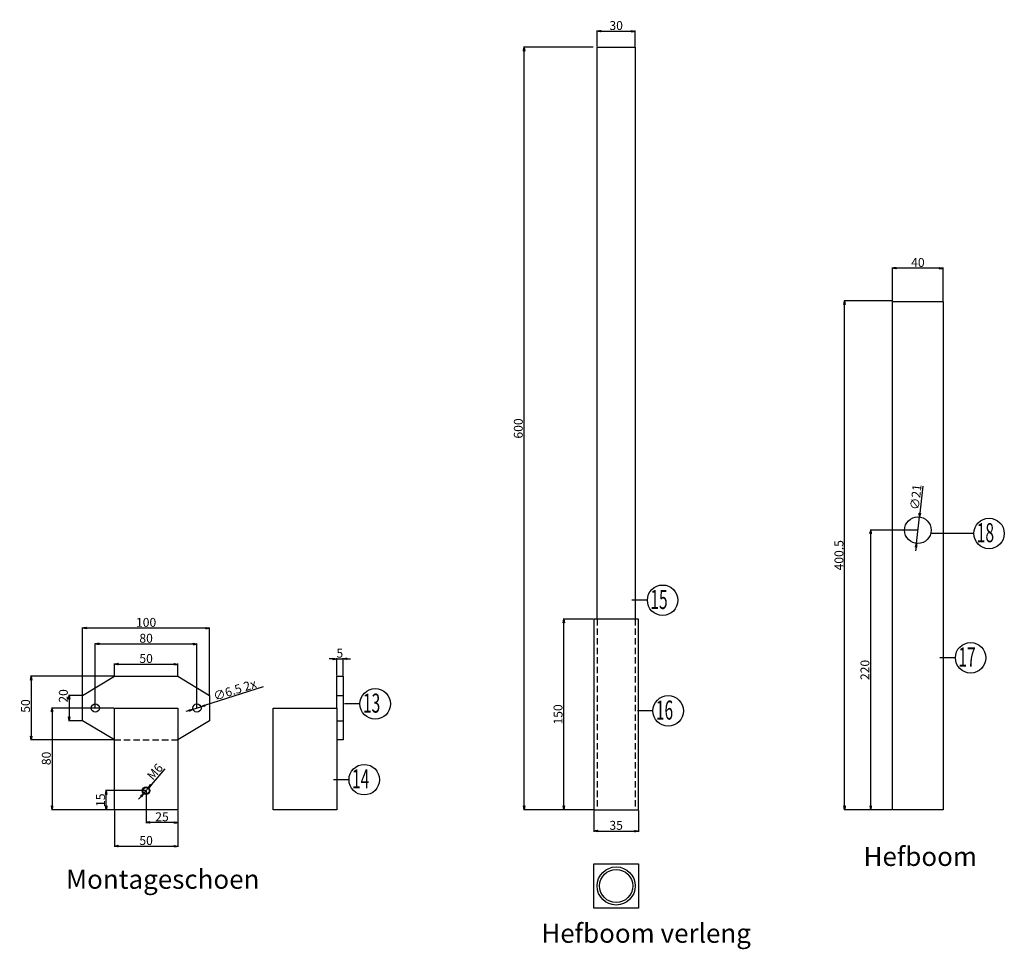
# Model space of a CAD drawing. Extents: x -269 to 3086, y -111 to 912.
# Drawn here: x 2311 to 3086, y -111 to 620 of the extents above; entities that cross this region are included whole.
import ezdxf

# ---------------------------------------------------------------- set-up
doc = ezdxf.new("R2010")
doc.units = 0
doc.header["$LTSCALE"] = 40
doc.header["$MEASUREMENT"] = 0
doc.linetypes.add('HIDDEN2', pattern=[0.1875, 0.125, -0.0625])
doc.layers.get('0').update_dxf_attribs({"linetype": 'CONTINUOUS'})
doc.layers.get('Defpoints').update_dxf_attribs({"linetype": 'CONTINUOUS'})
for name, color, linetype in [('BEMATING', 7, 'CONTINUOUS'), ('Demontagekoker', 7, 'CONTINUOUS'), ('Hefbomen', 7, 'CONTINUOUS'), ('Montageschoen', 7, 'CONTINUOUS')]:
    doc.layers.add(name, color=color, linetype=linetype)
doc.styles.add('ROMANS', font='romans')
doc.dimstyles.new('BEMATING', dxfattribs={"dimtxt": 7, "dimasz": 4, "dimexe": 0.5, "dimexo": 0.5, "dimgap": 1, "dimtad": 1, "dimdsep": 46, "dimtxsty": 'Standard', "dimcen": 2, "dimclrd": 2, "dimclre": 3, "dimclrt": 7, "dimadec": 0, "dimazin": 0, "dimtp": 0.1, "dimtm": 0.1, "dimtfac": 0.8, "dimtix": 1, "dimtmove": 0, "dimatfit": 3, "dimfxl": 0, "dimtolj": 1, "dimtzin": 0, "dimarcsym": 0})

# ---------------------------------------------------------------- blocks, each defined once
blk = doc.blocks.new('PRCLFILL')
at = {"ltscale": 20}
for p, q in [((-1, 0.17), (0, 0)), ((-1, -0.17), (-1, 0.17)), ((0, 0), (-1, -0.17))]:
    blk.add_line(p, q, dxfattribs=at)
at = {"color": 0, "ltscale": 20}
for p, q in [((-1, 0.15), (-0.87, 0.15)), ((-1, 0.1), (-0.57, 0.1)), ((-1, 0.05), (-0.27, 0.05)), ((-1, 0), (-0.03, 0)), ((-1, -0.05), (-0.33, -0.05)), ((-1, -0.1), (-0.63, -0.1)), ((-1, -0.15), (-0.93, -0.15))]:
    blk.add_line(p, q, dxfattribs=at)
blk = doc.blocks.new('*D41')
at = {"layer": 'BEMATING', "color": 3, "lineweight": -2}
for p, q in [((2360.57, 89), (2360.57, 141.93)), ((2460.57, 89), (2460.57, 141.93))]:
    blk.add_line(p, q, dxfattribs=at)
at = {"layer": 'BEMATING', "color": 2, "lineweight": -2}
blk.add_line((2457.57, 141.43), (2363.57, 141.43), dxfattribs=at)
at = {"layer": 'Defpoints', "color": 0}
for p in [(2360.57, 141.43), (2360.57, 88.5), (2460.57, 88.5)]:
    blk.add_point(p, dxfattribs=at)
at = {"layer": 'BEMATING', "color": 2, "lineweight": -2, "xscale": 3, "yscale": 3, "zscale": 3, "rotation": 180}
blk.add_blockref('PRCLFILL', (2360.57, 141.43), dxfattribs=at)
at = {"layer": 'BEMATING', "color": 2, "lineweight": -2, "xscale": 3, "yscale": 3, "zscale": 3}
blk.add_blockref('PRCLFILL', (2460.57, 141.43), dxfattribs=at)
at = {"layer": 'BEMATING', "color": 7, "insert": (2410.57, 145.93), "char_height": 7, "attachment_point": 5}
blk.add_mtext('\\A1;100', dxfattribs=at)
blk = doc.blocks.new('*D42')
at = {"layer": 'BEMATING', "color": 3, "lineweight": -2}
for p, q in [((2385.57, 104), (2385.57, 113.52)), ((2435.57, 104), (2435.57, 113.52))]:
    blk.add_line(p, q, dxfattribs=at)
at = {"layer": 'BEMATING', "color": 2, "lineweight": -2}
blk.add_line((2388.57, 113.02), (2432.57, 113.02), dxfattribs=at)
at = {"layer": 'Defpoints', "color": 0}
for p in [(2435.57, 113.02), (2385.57, 103.5), (2435.57, 103.5)]:
    blk.add_point(p, dxfattribs=at)
at = {"layer": 'BEMATING', "color": 2, "lineweight": -2, "xscale": 3, "yscale": 3, "zscale": 3, "rotation": 180}
blk.add_blockref('PRCLFILL', (2385.57, 113.02), dxfattribs=at)
at = {"layer": 'BEMATING', "color": 2, "lineweight": -2, "xscale": 3, "yscale": 3, "zscale": 3}
blk.add_blockref('PRCLFILL', (2435.57, 113.02), dxfattribs=at)
at = {"layer": 'BEMATING', "color": 7, "insert": (2410.57, 117.52), "char_height": 7, "attachment_point": 5}
blk.add_mtext('\\A1;50', dxfattribs=at)
blk = doc.blocks.new('*D43')
at = {"layer": 'BEMATING', "color": 3, "lineweight": -2}
for p, q in [((2370.57, 79), (2370.57, 129.43)), ((2450.57, 79), (2450.57, 129.43))]:
    blk.add_line(p, q, dxfattribs=at)
at = {"layer": 'BEMATING', "color": 2, "lineweight": -2}
blk.add_line((2373.57, 128.93), (2447.57, 128.93), dxfattribs=at)
at = {"layer": 'Defpoints', "color": 0}
for p in [(2450.57, 128.93), (2370.57, 78.5), (2450.57, 78.5)]:
    blk.add_point(p, dxfattribs=at)
at = {"layer": 'BEMATING', "color": 2, "lineweight": -2, "xscale": 3, "yscale": 3, "zscale": 3, "rotation": 180}
blk.add_blockref('PRCLFILL', (2370.57, 128.93), dxfattribs=at)
at = {"layer": 'BEMATING', "color": 2, "lineweight": -2, "xscale": 3, "yscale": 3, "zscale": 3}
blk.add_blockref('PRCLFILL', (2450.57, 128.93), dxfattribs=at)
at = {"layer": 'BEMATING', "color": 7, "insert": (2410.57, 133.43), "char_height": 7, "attachment_point": 5}
blk.add_mtext('\\A1;80', dxfattribs=at)
blk = doc.blocks.new('*D44')
at = {"layer": 'BEMATING', "color": 3, "lineweight": -2}
for p, q in [((2385.07, 103.5), (2319.65, 103.5)), ((2385.07, 53.5), (2319.65, 53.5))]:
    blk.add_line(p, q, dxfattribs=at)
at = {"layer": 'BEMATING', "color": 2, "lineweight": -2}
blk.add_line((2320.15, 100.5), (2320.15, 56.5), dxfattribs=at)
at = {"layer": 'Defpoints', "color": 0}
for p in [(2385.57, 103.5), (2320.15, 53.5), (2385.57, 53.5)]:
    blk.add_point(p, dxfattribs=at)
at = {"layer": 'BEMATING', "color": 2, "lineweight": -2, "xscale": 3, "yscale": 3, "zscale": 3}
for p, rotation in [((2320.15, 103.5), 90), ((2320.15, 53.5), 270)]:
    blk.add_blockref('PRCLFILL', p, dxfattribs=dict(at, rotation=rotation))
at = {"layer": 'BEMATING', "color": 7, "insert": (2315.65, 80.14), "char_height": 7, "attachment_point": 5, "rotation": 90}
blk.add_mtext('\\A1;50', dxfattribs=at)
blk = doc.blocks.new('*D45')
at = {"layer": 'BEMATING', "color": 2, "lineweight": -2}
for p, q in [((2502.78, 95.21), (2456.53, 80.4)), ((2447.48, 77.51), (2453.67, 79.49)), ((2444.62, 76.6), (2441.76, 75.68))]:
    blk.add_line(p, q, dxfattribs=at)
at = {"layer": 'Defpoints', "color": 0}
for p in [(2447.48, 77.51), (2453.67, 79.49)]:
    blk.add_point(p, dxfattribs=at)
at = {"layer": 'BEMATING', "color": 2, "lineweight": -2, "xscale": 3, "yscale": 3, "zscale": 3}
for p, rotation in [((2447.48, 77.51), 17.74467162505671), ((2453.67, 79.49), 197.7446716250567)]:
    blk.add_blockref('PRCLFILL', p, dxfattribs=dict(at, rotation=rotation))
at = {"layer": 'BEMATING', "color": 7, "insert": (2480.45, 92.79), "char_height": 7, "attachment_point": 5, "rotation": 17.74467}
blk.add_mtext('\\A1;∅6.5 2x', dxfattribs=at)
blk = doc.blocks.new('*D46')
at = {"layer": 'BEMATING', "color": 3, "lineweight": -2}
for p, q in [((2385.57, -2), (2385.57, -30.72)), ((2435.57, -2), (2435.57, -30.72))]:
    blk.add_line(p, q, dxfattribs=at)
at = {"layer": 'BEMATING', "color": 2, "lineweight": -2}
blk.add_line((2388.57, -30.22), (2432.57, -30.22), dxfattribs=at)
at = {"layer": 'Defpoints', "color": 0}
for p in [(2385.57, -1.5), (2435.57, -1.5), (2435.57, -30.22)]:
    blk.add_point(p, dxfattribs=at)
at = {"layer": 'BEMATING', "color": 2, "lineweight": -2, "xscale": 3, "yscale": 3, "zscale": 3, "rotation": 180}
blk.add_blockref('PRCLFILL', (2385.57, -30.22), dxfattribs=at)
at = {"layer": 'BEMATING', "color": 2, "lineweight": -2, "xscale": 3, "yscale": 3, "zscale": 3}
blk.add_blockref('PRCLFILL', (2435.57, -30.22), dxfattribs=at)
at = {"layer": 'BEMATING', "color": 7, "insert": (2410.57, -25.72), "char_height": 7, "attachment_point": 5}
blk.add_mtext('\\A1;50', dxfattribs=at)
blk = doc.blocks.new('*D47')
at = {"layer": 'BEMATING', "color": 3, "lineweight": -2}
for p, q in [((2410.07, 13.5), (2378.73, 13.5)), ((2385.07, -1.5), (2378.73, -1.5))]:
    blk.add_line(p, q, dxfattribs=at)
at = {"layer": 'BEMATING', "color": 2, "lineweight": -2}
blk.add_line((2379.23, 1.5), (2379.23, 10.5), dxfattribs=at)
at = {"layer": 'Defpoints', "color": 0}
for p in [(2379.23, 13.5), (2410.57, 13.5), (2385.57, -1.5)]:
    blk.add_point(p, dxfattribs=at)
at = {"layer": 'BEMATING', "color": 2, "lineweight": -2, "xscale": 3, "yscale": 3, "zscale": 3}
for p, rotation in [((2379.23, 13.5), 90), ((2379.23, -1.5), 270)]:
    blk.add_blockref('PRCLFILL', p, dxfattribs=dict(at, rotation=rotation))
at = {"layer": 'BEMATING', "color": 7, "insert": (2374.73, 6), "char_height": 7, "attachment_point": 5, "rotation": 90}
blk.add_mtext('\\A1;15', dxfattribs=at)
blk = doc.blocks.new('*D48')
at = {"layer": 'BEMATING', "color": 3, "lineweight": -2}
for p, q in [((2410.57, 13), (2410.57, -12.04)), ((2435.57, -2), (2435.57, -12.04))]:
    blk.add_line(p, q, dxfattribs=at)
at = {"layer": 'BEMATING', "color": 2, "lineweight": -2}
blk.add_line((2432.57, -11.54), (2413.57, -11.54), dxfattribs=at)
at = {"layer": 'Defpoints', "color": 0}
for p in [(2410.57, 13.5), (2435.57, -1.5), (2410.57, -11.54)]:
    blk.add_point(p, dxfattribs=at)
at = {"layer": 'BEMATING', "color": 2, "lineweight": -2, "xscale": 3, "yscale": 3, "zscale": 3, "rotation": 180}
blk.add_blockref('PRCLFILL', (2410.57, -11.54), dxfattribs=at)
at = {"layer": 'BEMATING', "color": 2, "lineweight": -2, "xscale": 3, "yscale": 3, "zscale": 3}
blk.add_blockref('PRCLFILL', (2435.57, -11.54), dxfattribs=at)
at = {"layer": 'BEMATING', "color": 7, "insert": (2423.07, -7.04), "char_height": 7, "attachment_point": 5}
blk.add_mtext('\\A1;25', dxfattribs=at)
blk = doc.blocks.new('*D49')
at = {"layer": 'BEMATING', "color": 2, "lineweight": -2}
for p, q in [((2425.42, 30.62), (2414.5, 18.03)), ((2408.61, 11.23), (2412.54, 15.77)), ((2406.64, 8.97), (2404.68, 6.7))]:
    blk.add_line(p, q, dxfattribs=at)
at = {"layer": 'Defpoints', "color": 0}
for p in [(2412.54, 15.77), (2408.61, 11.23)]:
    blk.add_point(p, dxfattribs=at)
at = {"layer": 'BEMATING', "color": 2, "lineweight": -2, "xscale": 3, "yscale": 3, "zscale": 3}
for p, rotation in [((2412.54, 15.77), 229.062298438176), ((2408.61, 11.23), 49.062298438176)]:
    blk.add_blockref('PRCLFILL', p, dxfattribs=dict(at, rotation=rotation))
at = {"layer": 'BEMATING', "color": 7, "insert": (2417.55, 28.41), "char_height": 7, "attachment_point": 5, "rotation": 49.0623}
blk.add_mtext('\\A1;M6', dxfattribs=at)
blk = doc.blocks.new('*D50')
at = {"layer": 'BEMATING', "color": 2, "lineweight": -2}
for p, q in [((2557.57, 117.17), (2554.57, 117.17)), ((2560.57, 117.17), (2565.57, 117.17)), ((2568.57, 117.17), (2571.57, 117.17))]:
    blk.add_line(p, q, dxfattribs=at)
at = {"layer": 'BEMATING', "color": 3, "lineweight": -2}
for p, q in [((2560.57, 104), (2560.57, 117.67)), ((2565.57, 104), (2565.57, 117.67))]:
    blk.add_line(p, q, dxfattribs=at)
at = {"layer": 'Defpoints', "color": 0}
for p in [(2565.57, 117.17), (2560.57, 103.5), (2565.57, 103.5)]:
    blk.add_point(p, dxfattribs=at)
at = {"layer": 'BEMATING', "color": 2, "lineweight": -2, "xscale": 3, "yscale": 3, "zscale": 3}
blk.add_blockref('PRCLFILL', (2560.57, 117.17), dxfattribs=at)
at = {"layer": 'BEMATING', "color": 2, "lineweight": -2, "xscale": 3, "yscale": 3, "zscale": 3, "rotation": 180}
blk.add_blockref('PRCLFILL', (2565.57, 117.17), dxfattribs=at)
at = {"layer": 'BEMATING', "color": 7, "insert": (2563.07, 121.67), "char_height": 7, "attachment_point": 5}
blk.add_mtext('\\A1;5', dxfattribs=at)
blk = doc.blocks.new('*D58')
at = {"layer": 'BEMATING', "color": 3, "lineweight": -2}
for p, q in [((2385.07, 78.5), (2336, 78.5)), ((2385.07, -1.5), (2336, -1.5))]:
    blk.add_line(p, q, dxfattribs=at)
at = {"layer": 'BEMATING', "color": 2, "lineweight": -2}
blk.add_line((2336.5, 75.5), (2336.5, 1.5), dxfattribs=at)
at = {"layer": 'Defpoints', "color": 0}
for p in [(2385.57, 78.5), (2336.5, -1.5), (2385.57, -1.5)]:
    blk.add_point(p, dxfattribs=at)
at = {"layer": 'BEMATING', "color": 2, "lineweight": -2, "xscale": 3, "yscale": 3, "zscale": 3}
for p, rotation in [((2336.5, 78.5), 90), ((2336.5, -1.5), 270)]:
    blk.add_blockref('PRCLFILL', p, dxfattribs=dict(at, rotation=rotation))
at = {"layer": 'BEMATING', "color": 7, "insert": (2332, 38.86), "char_height": 7, "attachment_point": 5, "rotation": 90}
blk.add_mtext('\\A1;80', dxfattribs=at)
blk = doc.blocks.new('*D59')
at = {"layer": 'BEMATING', "color": 3, "lineweight": -2}
for p, q in [((2765.57, 599), (2765.57, 611.59)), ((2795.57, 599), (2795.57, 611.59))]:
    blk.add_line(p, q, dxfattribs=at)
at = {"layer": 'BEMATING', "color": 2, "lineweight": -2}
blk.add_line((2768.57, 611.09), (2792.57, 611.09), dxfattribs=at)
at = {"layer": 'Defpoints', "color": 0}
for p in [(2795.57, 611.09), (2765.57, 598.5), (2795.57, 598.5)]:
    blk.add_point(p, dxfattribs=at)
at = {"layer": 'BEMATING', "color": 2, "lineweight": -2, "xscale": 3, "yscale": 3, "zscale": 3, "rotation": 180}
blk.add_blockref('PRCLFILL', (2765.57, 611.09), dxfattribs=at)
at = {"layer": 'BEMATING', "color": 2, "lineweight": -2, "xscale": 3, "yscale": 3, "zscale": 3}
blk.add_blockref('PRCLFILL', (2795.57, 611.09), dxfattribs=at)
at = {"layer": 'BEMATING', "color": 7, "insert": (2780.57, 615.59), "char_height": 7, "attachment_point": 5}
blk.add_mtext('\\A1;30', dxfattribs=at)
blk = doc.blocks.new('*D60')
at = {"layer": 'BEMATING', "color": 3, "lineweight": -2}
for p, q in [((2763.07, -2), (2763.07, -18.79)), ((2798.07, -2), (2798.07, -18.79))]:
    blk.add_line(p, q, dxfattribs=at)
at = {"layer": 'BEMATING', "color": 2, "lineweight": -2}
blk.add_line((2766.07, -18.29), (2795.07, -18.29), dxfattribs=at)
at = {"layer": 'Defpoints', "color": 0}
for p in [(2763.07, -1.5), (2798.07, -1.5), (2798.07, -18.29)]:
    blk.add_point(p, dxfattribs=at)
at = {"layer": 'BEMATING', "color": 2, "lineweight": -2, "xscale": 3, "yscale": 3, "zscale": 3, "rotation": 180}
blk.add_blockref('PRCLFILL', (2763.07, -18.29), dxfattribs=at)
at = {"layer": 'BEMATING', "color": 2, "lineweight": -2, "xscale": 3, "yscale": 3, "zscale": 3}
blk.add_blockref('PRCLFILL', (2798.07, -18.29), dxfattribs=at)
at = {"layer": 'BEMATING', "color": 7, "insert": (2780.57, -13.79), "char_height": 7, "attachment_point": 5}
blk.add_mtext('\\A1;35', dxfattribs=at)
blk = doc.blocks.new('*D61')
at = {"layer": 'BEMATING', "color": 3, "lineweight": -2}
for p, q in [((2762.57, 148.5), (2738.82, 148.5)), ((2762.57, -1.5), (2738.82, -1.5))]:
    blk.add_line(p, q, dxfattribs=at)
at = {"layer": 'BEMATING', "color": 2, "lineweight": -2}
blk.add_line((2739.32, 1.5), (2739.32, 145.5), dxfattribs=at)
at = {"layer": 'Defpoints', "color": 0}
for p in [(2739.32, 148.5), (2763.07, 148.5), (2763.07, -1.5)]:
    blk.add_point(p, dxfattribs=at)
at = {"layer": 'BEMATING', "color": 2, "lineweight": -2, "xscale": 3, "yscale": 3, "zscale": 3}
for p, rotation in [((2739.32, 148.5), 90), ((2739.32, -1.5), 270)]:
    blk.add_blockref('PRCLFILL', p, dxfattribs=dict(at, rotation=rotation))
at = {"layer": 'BEMATING', "color": 7, "insert": (2734.82, 73.5), "char_height": 7, "attachment_point": 5, "rotation": 90}
blk.add_mtext('\\A1;150', dxfattribs=at)
blk = doc.blocks.new('*D62')
at = {"layer": 'BEMATING', "color": 3, "lineweight": -2}
for p, q in [((2762.57, 598.5), (2707.54, 598.5)), ((2762.57, -1.5), (2707.54, -1.5))]:
    blk.add_line(p, q, dxfattribs=at)
at = {"layer": 'BEMATING', "color": 2, "lineweight": -2}
blk.add_line((2708.04, 1.5), (2708.04, 595.5), dxfattribs=at)
at = {"layer": 'Defpoints', "color": 0}
for p in [(2708.04, 598.5), (2763.07, 598.5), (2763.07, -1.5)]:
    blk.add_point(p, dxfattribs=at)
at = {"layer": 'BEMATING', "color": 2, "lineweight": -2, "xscale": 3, "yscale": 3, "zscale": 3}
for p, rotation in [((2708.04, 598.5), 90), ((2708.04, -1.5), 270)]:
    blk.add_blockref('PRCLFILL', p, dxfattribs=dict(at, rotation=rotation))
at = {"layer": 'BEMATING', "color": 7, "insert": (2703.54, 298.5), "char_height": 7, "attachment_point": 5, "rotation": 90}
blk.add_mtext('\\A1;600', dxfattribs=at)
blk = doc.blocks.new('*D63')
at = {"layer": 'BEMATING', "color": 3, "lineweight": -2}
for p, q in [((2998.07, 399), (2998.07, 425.14)), ((3038.07, 399), (3038.07, 425.14))]:
    blk.add_line(p, q, dxfattribs=at)
at = {"layer": 'BEMATING', "color": 2, "lineweight": -2}
blk.add_line((3035.07, 424.64), (3001.07, 424.64), dxfattribs=at)
at = {"layer": 'Defpoints', "color": 0}
for p in [(2998.07, 424.64), (2998.07, 398.5), (3038.07, 398.5)]:
    blk.add_point(p, dxfattribs=at)
at = {"layer": 'BEMATING', "color": 2, "lineweight": -2, "xscale": 3, "yscale": 3, "zscale": 3, "rotation": 180}
blk.add_blockref('PRCLFILL', (2998.07, 424.64), dxfattribs=at)
at = {"layer": 'BEMATING', "color": 2, "lineweight": -2, "xscale": 3, "yscale": 3, "zscale": 3}
blk.add_blockref('PRCLFILL', (3038.07, 424.64), dxfattribs=at)
at = {"layer": 'BEMATING', "color": 7, "insert": (3018.07, 429.14), "char_height": 7, "attachment_point": 5}
blk.add_mtext('\\A1;40', dxfattribs=at)
blk = doc.blocks.new('*D64')
at = {"layer": 'BEMATING', "color": 3, "lineweight": -2}
for p, q in [((2997.57, 399), (2959.91, 399)), ((2997.57, -1.5), (2959.91, -1.5))]:
    blk.add_line(p, q, dxfattribs=at)
at = {"layer": 'BEMATING', "color": 2, "lineweight": -2}
blk.add_line((2960.41, 1.5), (2960.41, 396), dxfattribs=at)
at = {"layer": 'Defpoints', "color": 0}
for p in [(2960.41, 399), (2998.07, 399), (2998.07, -1.5)]:
    blk.add_point(p, dxfattribs=at)
at = {"layer": 'BEMATING', "color": 2, "lineweight": -2, "xscale": 3, "yscale": 3, "zscale": 3}
for p, rotation in [((2960.41, 399), 90), ((2960.41, -1.5), 270)]:
    blk.add_blockref('PRCLFILL', p, dxfattribs=dict(at, rotation=rotation))
at = {"layer": 'BEMATING', "color": 7, "insert": (2955.91, 198.75), "char_height": 7, "attachment_point": 5, "rotation": 90}
blk.add_mtext('\\A1;400.5', dxfattribs=at)
blk = doc.blocks.new('*D65')
at = {"layer": 'BEMATING', "color": 3, "lineweight": -2}
for p, q in [((3017.57, 218.5), (2980.4, 218.5)), ((2997.57, -1.5), (2980.4, -1.5))]:
    blk.add_line(p, q, dxfattribs=at)
at = {"layer": 'BEMATING', "color": 2, "lineweight": -2}
blk.add_line((2980.9, 1.5), (2980.9, 215.5), dxfattribs=at)
at = {"layer": 'Defpoints', "color": 0}
for p in [(2980.9, 218.5), (3018.07, 218.5), (2998.07, -1.5)]:
    blk.add_point(p, dxfattribs=at)
at = {"layer": 'BEMATING', "color": 2, "lineweight": -2, "xscale": 3, "yscale": 3, "zscale": 3}
for p, rotation in [((2980.9, 218.5), 90), ((2980.9, -1.5), 270)]:
    blk.add_blockref('PRCLFILL', p, dxfattribs=dict(at, rotation=rotation))
at = {"layer": 'BEMATING', "color": 7, "insert": (2976.4, 108.5), "char_height": 7, "attachment_point": 5, "rotation": 90}
blk.add_mtext('\\A1;220', dxfattribs=at)
blk = doc.blocks.new('*D66')
at = {"layer": 'BEMATING', "color": 2, "lineweight": -2}
for p, q in [((3021.92, 253.12), (3019.56, 231.92)), ((3016.91, 208.06), (3019.23, 228.94)), ((3016.58, 205.08), (3016.25, 202.1))]:
    blk.add_line(p, q, dxfattribs=at)
at = {"layer": 'Defpoints', "color": 0}
for p in [(3019.23, 228.94), (3016.91, 208.06)]:
    blk.add_point(p, dxfattribs=at)
at = {"layer": 'BEMATING', "color": 2, "lineweight": -2, "xscale": 3, "yscale": 3, "zscale": 3}
for p, rotation in [((3019.23, 228.94), 263.6598082540906), ((3016.91, 208.06), 83.65980825409063)]:
    blk.add_blockref('PRCLFILL', p, dxfattribs=dict(at, rotation=rotation))
at = {"layer": 'BEMATING', "color": 7, "insert": (3016.43, 244.51), "char_height": 7, "attachment_point": 5, "rotation": 83.65981}
blk.add_mtext('\\A1;∅21', dxfattribs=at)
blk = doc.blocks.new('*D68')
at = {"layer": 'BEMATING', "color": 3, "lineweight": -2}
for p, q in [((2360.07, 88.5), (2349.41, 88.5)), ((2360.07, 68.5), (2349.41, 68.5))]:
    blk.add_line(p, q, dxfattribs=at)
at = {"layer": 'BEMATING', "color": 2, "lineweight": -2}
blk.add_line((2349.91, 85.5), (2349.91, 71.5), dxfattribs=at)
at = {"layer": 'Defpoints', "color": 0}
for p in [(2360.57, 88.5), (2349.91, 68.5), (2360.57, 68.5)]:
    blk.add_point(p, dxfattribs=at)
at = {"layer": 'BEMATING', "color": 2, "lineweight": -2, "xscale": 3, "yscale": 3, "zscale": 3}
for p, rotation in [((2349.91, 88.5), 90), ((2349.91, 68.5), 270)]:
    blk.add_blockref('PRCLFILL', p, dxfattribs=dict(at, rotation=rotation))
at = {"layer": 'BEMATING', "color": 7, "insert": (2345.41, 88.06), "char_height": 7, "attachment_point": 5, "rotation": 90}
blk.add_mtext('\\A1;20', dxfattribs=at)

msp = doc.modelspace()

# ---------------------------------------------------------------- linework, layer by layer
for p, q in [((2578.93, 81.779), (2566.762, 81.779)), ((2570.28, 22.136), (2558.112, 22.136))]:
    msp.add_line(p, q)
for centre in [(2590.93, 81.779), (2582.28, 22.136)]:
    msp.add_circle(centre, 12)
at = {"layer": 'BEMATING'}
for p, q in [((2360.573, 88.5), (2385.573, 103.5)), ((2385.573, 103.5), (2435.573, 103.5)), ((2435.573, 103.5), (2460.573, 88.5)), ((2360.573, 68.5), (2360.573, 88.5)), ((2460.573, 88.5), (2460.573, 68.5)), ((2385.573, 53.5), (2360.573, 68.5)), ((2460.573, 68.5), (2435.573, 53.5))]:
    msp.add_line(p, q, dxfattribs=at)
for centre, radius in [((2370.573, 78.5), 3.25), ((2450.573, 78.5), 3.25), ((2410.573, 13.5), 3), ((2410.573, 13.5), 2.5)]:
    msp.add_circle(centre, radius, dxfattribs=at)
at = {"layer": 'Hefbomen'}
for p, q in [((2765.573, 598.5), (2795.573, 598.5)), ((2765.573, 148.5), (2765.573, 598.5)), ((2795.573, 598.5), (2795.573, 148.5)), ((2998.073, 398.5), (3038.073, 398.5)), ((2998.073, -1.5), (2998.073, 398.5)), ((3038.073, 398.5), (3038.073, -1.5)), ((3062.089, 215.898), (3028.245, 215.898)), ((2805.129, 163.332), (2792.961, 163.332)), ((2765.573, 148.5), (2763.073, 148.5)), ((2763.073, 148.5), (2763.073, -1.5)), ((2795.573, 148.5), (2765.573, 148.5)), ((2798.073, 148.5), (2795.573, 148.5)), ((2798.073, -1.5), (2798.073, 148.5)), ((3047.571, 118.054), (3035.403, 118.054)), ((2809.494, 76.271), (2797.327, 76.271)), ((2763.073, -1.5), (2798.073, -1.5)), ((3038.073, -1.5), (2998.073, -1.5)), ((2763.073, -44), (2798.073, -44)), ((2763.073, -79), (2763.073, -44)), ((2798.073, -44), (2798.073, -79)), ((2798.073, -79), (2763.073, -79))]:
    msp.add_line(p, q, dxfattribs=at)
at = {"layer": 'Hefbomen', "color": 1, "linetype": 'HIDDEN2'}
for p, q in [((2765.573, 148.5), (2765.573, -1.5)), ((2795.573, 148.5), (2795.573, -1.5))]:
    msp.add_line(p, q, dxfattribs=at)
at = {"layer": 'Hefbomen'}
for centre, radius in [((3018.073, 218.5), 10.5), ((3074.089, 215.898), 12), ((2817.129, 163.332), 12), ((3059.571, 118.054), 12), ((2821.494, 76.271), 12), ((2780.573, -61.5), 15), ((2780.573, -61.5), 13)]:
    msp.add_circle(centre, radius, dxfattribs=at)
at = {"layer": 'Montageschoen'}
for p, q in [((2560.573, 78.5), (2560.573, 103.5)), ((2560.573, 103.5), (2565.573, 103.5)), ((2565.573, 103.5), (2565.573, 53.5)), ((2560.573, 88.5), (2565.573, 88.5)), ((2385.573, 78.5), (2435.573, 78.5)), ((2385.573, -1.5), (2385.573, 78.5)), ((2435.573, 78.5), (2435.573, -1.5)), ((2510.573, 78.5), (2560.573, 78.5)), ((2510.573, -1.5), (2510.573, 78.5)), ((2560.573, 78.5), (2560.573, -1.5)), ((2560.573, 68.5), (2565.573, 68.5)), ((2565.573, 53.5), (2560.573, 53.5)), ((2435.573, -1.5), (2385.573, -1.5)), ((2560.573, -1.5), (2510.573, -1.5))]:
    msp.add_line(p, q, dxfattribs=at)
at = {"layer": 'Montageschoen', "color": 1, "linetype": 'HIDDEN2'}
msp.add_line((2385.573, 53.5), (2435.573, 53.5), dxfattribs=at)

# ---------------------------------------------------------------- texts
at = {"style": 'ROMANS', "width": 0.6}
for s, p in [('13', (2581.237, 74.913)), ('14', (2572.586, 15.271))]:
    msp.add_text(s, height=15, dxfattribs=at).set_placement(p)
at = {"layer": 'Demontagekoker', "style": 'ROMANS'}
for s, p in [('Hefboom ', (2975.275, -45.746)), ('Montageschoen', (2347.498, -63.724)), ('Hefboom verleng', (2721.644, -106.217))]:
    msp.add_text(s, height=15, dxfattribs=at).set_placement(p)
at = {"layer": 'Hefbomen', "style": 'ROMANS', "width": 0.6}
for s, p in [('18', (3064.396, 209.032)), ('15', (2807.435, 156.466)), ('17', (3049.877, 111.189)), ('16', (2811.801, 69.405))]:
    msp.add_text(s, height=15, dxfattribs=at).set_placement(p)

# ---------------------------------------------------------------- dimensions: what is measured, and where the dimension line sits
at = {"layer": 'BEMATING'}
for base, p1, p2, picture, middle in [((2795.573, 611.086), (2765.573, 598.5), (2795.573, 598.5), '*D59', (2780.573, 615.586)), ((2998.073, 424.644), (3038.073, 398.5), (2998.073, 398.5), '*D63', (3018.073, 429.144)), ((2565.573, 117.17), (2560.573, 103.5), (2565.573, 103.5), '*D50', (2563.073, 121.67)), ((2435.573, 113.018), (2385.573, 103.5), (2435.573, 103.5), '*D42', (2410.573, 117.518)), ((2410.573, -11.538), (2435.573, -1.5), (2410.573, 13.5), '*D48', (2423.073, -7.038)), ((2798.073, -18.289), (2763.073, -1.5), (2798.073, -1.5), '*D60', (2780.573, -13.789))]:
    dim = msp.add_linear_dim(base=base, p1=p1, p2=p2, dimstyle='BEMATING', override={"dimasz": 3, "dimblk": 'PRCLFILL', "dimtzin": 8}, dxfattribs=at)
    dim.commit()
    dim.dimension.update_dxf_attribs({"geometry": picture, "text_midpoint": middle})
for base, p1, p2, picture, middle in [((2708.04, 598.5), (2763.073, -1.5), (2763.073, 598.5), '*D62', (2703.54, 298.5)), ((2960.411, 399), (2998.073, -1.5), (2998.073, 399), '*D64', (2955.911, 198.75)), ((2980.903, 218.5), (2998.073, -1.5), (3018.073, 218.5), '*D65', (2976.403, 108.5)), ((2739.317, 148.5), (2763.073, -1.5), (2763.073, 148.5), '*D61', (2734.817, 73.5)), ((2379.231, 13.5), (2385.573, -1.5), (2410.573, 13.5), '*D47', (2374.731, 6))]:
    dim = msp.add_linear_dim(base=base, p1=p1, p2=p2, angle=90, dimstyle='BEMATING', override={"dimasz": 3, "dimblk": 'PRCLFILL', "dimtzin": 8}, dxfattribs=at)
    dim.commit()
    dim.dimension.update_dxf_attribs({"geometry": picture, "text_midpoint": middle})
dim = msp.add_diameter_dim_2p(p1=(3016.913, 208.064), p2=(3019.232, 228.936), dimstyle='BEMATING', override={"dimasz": 3, "dimblk": 'PRCLFILL', "dimtzin": 8}, dxfattribs=at)
dim.commit()
dim.dimension.update_dxf_attribs({"geometry": '*D66', "text_midpoint": (3016.434, 244.507)})
for base, p1, p2, picture, middle in [((2360.573, 141.432), (2460.573, 88.5), (2360.573, 88.5), '*D41', (2410.573, 141.432)), ((2450.573, 128.934), (2370.573, 78.5), (2450.573, 78.5), '*D43', (2410.573, 128.934)), ((2435.573, -30.221), (2385.573, -1.5), (2435.573, -1.5), '*D46', (2410.573, -30.221))]:
    dim = msp.add_linear_dim(base=base, p1=p1, p2=p2, dimstyle='BEMATING', override={"dimasz": 3, "dimblk": 'PRCLFILL', "dimtzin": 8}, dxfattribs=at)
    dim.commit()
    dim.dimension.update_dxf_attribs({"geometry": picture, "text_midpoint": middle, "dimtype": 160})
for base, p1, p2, picture, middle in [((2320.155, 53.5), (2385.573, 103.5), (2385.573, 53.5), '*D44', (2320.155, 80.136)), ((2349.909, 68.5), (2360.573, 88.5), (2360.573, 68.5), '*D68', (2349.909, 88.059)), ((2336.496, -1.5), (2385.573, 78.5), (2385.573, -1.5), '*D58', (2336.496, 38.862))]:
    dim = msp.add_linear_dim(base=base, p1=p1, p2=p2, angle=90, dimstyle='BEMATING', override={"dimasz": 3, "dimblk": 'PRCLFILL', "dimtzin": 8}, dxfattribs=at)
    dim.commit()
    dim.dimension.update_dxf_attribs({"geometry": picture, "text_midpoint": middle, "dimtype": 160})
dim = msp.add_diameter_dim_2p(p1=(2447.477, 77.509), p2=(2453.668, 79.491), text='<> 2x', dimstyle='BEMATING', override={"dimasz": 3, "dimblk": 'PRCLFILL', "dimtzin": 8}, dxfattribs=at)
dim.commit()
dim.dimension.update_dxf_attribs({"geometry": '*D45', "text_midpoint": (2481.823, 88.5), "dimtype": 163})
dim = msp.add_diameter_dim_2p(p1=(2408.607, 11.234), p2=(2412.538, 15.766), text='M6', dimstyle='BEMATING', override={"dimasz": 3, "dimblk": 'PRCLFILL', "dimtzin": 8}, dxfattribs=at)
dim.commit()
dim.dimension.update_dxf_attribs({"geometry": '*D49', "text_midpoint": (2417.548, 28.409)})

doc.saveas('drawing.dxf')
